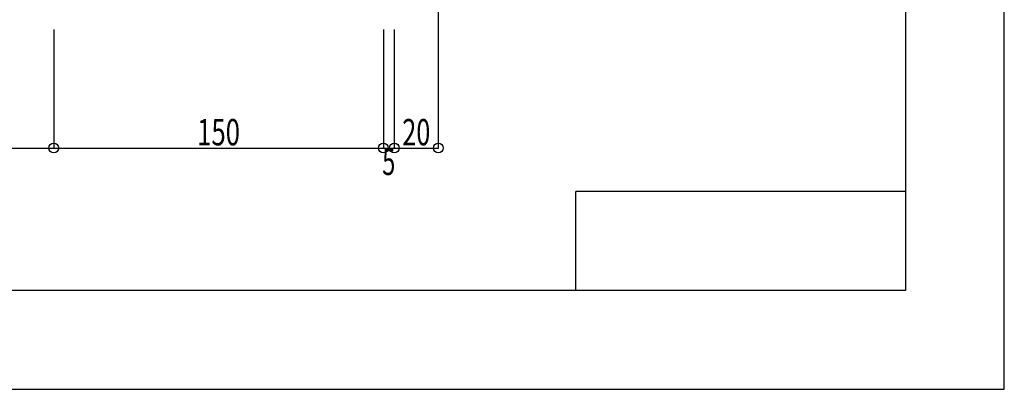
# Model space of a CAD drawing. Extents: x -210 to 210, y -148 to 148.
# Drawn here: x 61 to 210, y -148 to -92 of the extents above; entities that cross this region are included whole.
import ezdxf
from ezdxf.enums import TextEntityAlignment as Align

# ---------------------------------------------------------------- set-up
doc = ezdxf.new("R2010")
doc.units = 0
doc.header["$LTSCALE"] = 10
doc.header["$PDMODE"] = 32
doc.header["$PDSIZE"] = 1.5
for name, color, linetype in [('型材断面', 47, 'CONTINUOUS'), ('寸法', 80, 'CONTINUOUS'), ('通り芯', 15, 'CONTINUOUS')]:
    doc.layers.add(name, color=color, linetype=linetype)
doc.styles.add('TextStyle03', font='MONOTXT', dxfattribs={"height": 1, "bigfont": 'BIGFONT'})

# ---------------------------------------------------------------- blocks, each defined once
blk = doc.blocks.new('*GRP_0001')
at = {"layer": '型材断面', "linetype": 'CONTINUOUS'}
for p, q in [((195, 133.5), (195, -133.5)), ((145, -133.5), (145, -118.5)), ((195, -118.5), (145, -118.5)), ((195, -133.5), (-185, -133.5))]:
    blk.add_line(p, q, dxfattribs=at)
blk = doc.blocks.new('*DIM_0106')
at = {"layer": '寸法', "color": 0, "linetype": 'BYBLOCK'}
for p, q in [((49.132263, -93.97707), (49.132263, -111.92452)), ((65.79893, -93.97707), (65.79893, -111.92452)), ((49.132263, -111.92452), (65.79893, -111.92452))]:
    blk.add_line(p, q, dxfattribs=at)
at = {"layer": '寸法', "color": 0}
blk.add_point((65.79893, -111.92452), dxfattribs=at)
at = {"layer": '寸法', "color": 0, "linetype": 'CONTINUOUS', "style": 'TextStyle03'}
blk.add_text('50', height=4, rotation=360, dxfattribs=at).set_placement((55.35, -111.525), (59.6, -111.525), align=Align.FIT)
blk = doc.blocks.new('*DIM_0107')
at = {"layer": '寸法', "color": 0, "linetype": 'BYBLOCK'}
for p in [(115.79893, -93.97707), (65.79893, -111.92452)]:
    blk.add_line(p, (115.79893, -111.92452), dxfattribs=at)
at = {"layer": '寸法', "color": 0}
for p in [(65.79893, -111.92452), (115.79893, -111.92452)]:
    blk.add_point(p, dxfattribs=at)
at = {"layer": '寸法', "color": 0, "linetype": 'CONTINUOUS', "style": 'TextStyle03'}
blk.add_text('150', height=4, rotation=360, dxfattribs=at).set_placement((87.55, -111.525), (94.05, -111.525), align=Align.FIT)
blk = doc.blocks.new('*DIM_0108')
at = {"layer": '寸法', "color": 0, "linetype": 'BYBLOCK'}
for p, q in [((115.79893, -93.97707), (115.79893, -111.92452)), ((117.465597, -93.97707), (117.465597, -111.92452)), ((115.79893, -111.92452), (117.465597, -111.92452))]:
    blk.add_line(p, q, dxfattribs=at)
at = {"layer": '寸法', "color": 0}
blk.add_point((117.465597, -111.92452), dxfattribs=at)
at = {"layer": '寸法', "color": 0, "linetype": 'CONTINUOUS', "style": 'TextStyle03'}
blk.add_text('5', height=4, rotation=360, dxfattribs=at).set_placement((115.625, -116.025), (117.625, -116.025), align=Align.FIT)
blk = doc.blocks.new('*DIM_0109')
at = {"layer": '寸法', "color": 0, "linetype": 'BYBLOCK'}
for p, q in [((124.1324, -69.78568), (124.1324, -111.92452)), ((117.465597, -93.97707), (117.465597, -111.92452)), ((117.465597, -111.92452), (124.1324, -111.92452))]:
    blk.add_line(p, q, dxfattribs=at)
at = {"layer": '寸法', "color": 0}
blk.add_point((124.1324, -111.92452), dxfattribs=at)
at = {"layer": '寸法', "color": 0, "linetype": 'CONTINUOUS', "style": 'TextStyle03'}
blk.add_text('20', height=4, rotation=360, dxfattribs=at).set_placement((118.675, -111.525), (122.925, -111.525), align=Align.FIT)

msp = doc.modelspace()

# ---------------------------------------------------------------- linework, layer by layer
at = {"layer": '通り芯', "linetype": 'CONTINUOUS'}
msp.add_lwpolyline([(-210, -148.5), (210, -148.5), (210, 148.5), (-210, 148.5)], close=True, dxfattribs=at)

# ---------------------------------------------------------------- block references
at = {"layer": '型材断面', "linetype": 'CONTINUOUS'}
msp.add_blockref('*GRP_0001', (0, 0), dxfattribs=at)
at = {"layer": '寸法', "linetype": 'CONTINUOUS'}
for name in ['*DIM_0109', '*DIM_0106', '*DIM_0107', '*DIM_0108']:
    msp.add_blockref(name, (0, 0), dxfattribs=at)

doc.saveas('drawing.dxf')
